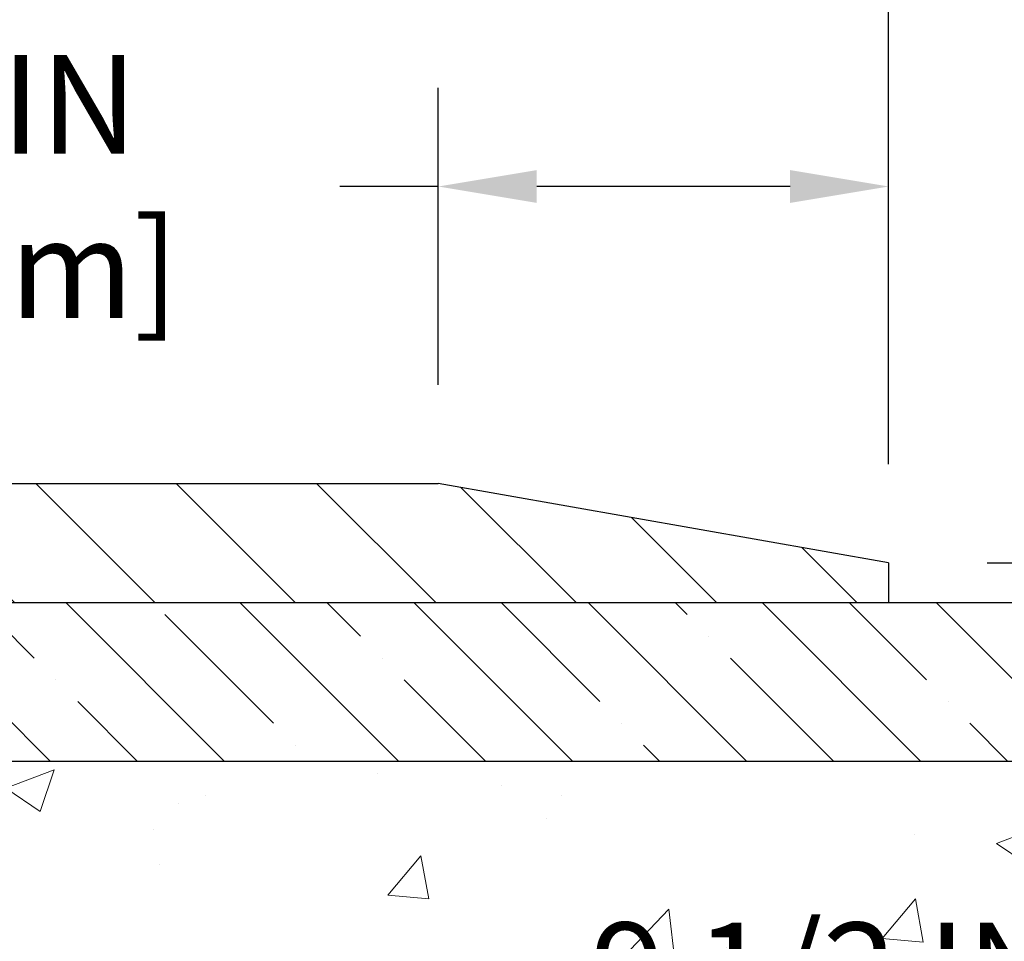
# Model space of a CAD drawing. Extents: x 13 to 3254, y -366 to 1977.
# Drawn here: x 256 to 259, y -341 to -338 of the extents above; entities that cross this region are included whole.
import ezdxf

# ---------------------------------------------------------------- set-up
doc = ezdxf.new("R2010")
doc.units = 0
doc.header["$LTSCALE"] = 5
doc.header["$MEASUREMENT"] = 0
doc.layers.get('DEFPOINTS').update_dxf_attribs({"linetype": 'CONTINUOUS'})
for name, color, linetype, lineweight in [('CONCRETE - H', 130, 'CONTINUOUS', 9), ('CONCRETE - L', 132, 'CONTINUOUS', 13), ('COVER PLATE - H', 251, 'CONTINUOUS', 13), ('COVER PLATE - L', 7, 'CONTINUOUS', 25), ('DIMS', 50, 'CONTINUOUS', 25), ('NOSING - H', 100, 'CONTINUOUS', 15)]:
    doc.layers.add(name, color=color, linetype=linetype, lineweight=lineweight)
doc.layers.add('NOSING - L', color=102, linetype='CONTINUOUS')
doc.dimstyles.get("Standard").update_dxf_attribs({"dimtxt": 0.18, "dimasz": 0.18, "dimexe": 0.18, "dimexo": 0.0625, "dimgap": 0.09, "dimtad": 0, "dimtih": 1, "dimtoh": 1, "dimdec": 4, "dimzin": 0, "dimdsep": 46, "dimtxsty": 'Standard', "dimcen": 0.09, "dimadec": 0, "dimazin": 0, "dimtfac": 1, "dimtdec": 4, "dimtofl": 0, "dimtmove": 0, "dimatfit": 3, "dimfxl": 1, "dimtolj": 1, "dimtzin": 0, "dimarcsym": 0})
doc.dimstyles.new('STANDARD$0', dxfattribs={"dimtxt": 0.18, "dimasz": 0.18, "dimexe": 0.18, "dimexo": 0.0625, "dimgap": 0.09, "dimtad": 0, "dimtih": 1, "dimtoh": 1, "dimdec": 4, "dimzin": 0, "dimdsep": 46, "dimtxsty": 'Standard', "dimcen": 0.09, "dimadec": 0, "dimazin": 0, "dimtfac": 1, "dimtdec": 4, "dimtofl": 0, "dimtmove": 0, "dimatfit": 3, "dimfxl": 1, "dimtolj": 1, "dimtzin": 0, "dimarcsym": 0})

# ---------------------------------------------------------------- blocks, each defined once
blk = doc.blocks.new('*D51')
at = {"layer": 'DEFPOINTS', "color": 0, "transparency": 16777216}
for p in [(258.8637935231585, -339.5582764294177), (253.3637935231604, -344.5583095999764), (261.2502330491479, -344.5583095999764)]:
    blk.add_point(p, dxfattribs=at)
at = {"layer": 'DIMS', "color": 0, "lineweight": -2, "transparency": 16777216}
for p, q in [((259.1737935231585, -339.5582764294177), (261.5602330491479, -339.5582764294177)), ((261.2502330491479, -339.8682764294177), (261.2502330491479, -341.383277197127)), ((261.2502330491479, -344.2483095999764), (261.2502330491479, -342.8299438637937)), ((253.6737935231604, -344.5583095999764), (261.5602330491479, -344.5583095999764))]:
    blk.add_line(p, q, dxfattribs=at)
at = {"layer": 'DIMS', "color": 0, "transparency": 16777216}
for points in [[(261.1985663824813, -339.8682764294177), (261.3018997158146, -339.8682764294177), (261.2502330491479, -339.5582764294177)], [(261.1985663824813, -344.2483095999764), (261.3018997158146, -344.2483095999764), (261.2502330491479, -344.5583095999764)]]:
    blk.add_solid(points, dxfattribs=at)
at = {"layer": 'DIMS', "color": 0, "transparency": 16777216, "insert": (261.250233049148, -342.1066105304603), "char_height": 0.31, "attachment_point": 5}
blk.add_mtext('\\A1;5 IN\\P [127.0mm]', dxfattribs=at)
blk = doc.blocks.new('*D54')
at = {"layer": 'DEFPOINTS', "color": 0, "transparency": 16777216}
for p in [(262.8637935231609, -340.0582439149092), (253.3638002040782, -340.9788914207599), (253.3638002040782, -342.0583103580539)]:
    blk.add_point(p, dxfattribs=at)
at = {"layer": 'DIMS', "color": 0, "lineweight": -2, "transparency": 16777216}
for p, q in [((262.8637935231609, -340.3682439149092), (262.8637935231609, -341.2888914207599)), ((253.3638002040782, -341.7483103580539), (253.3638002040782, -340.6688914207598)), ((253.6738002040782, -340.9788914207599), (257.1201363267671, -340.9788914207599)), ((262.5537935231609, -340.9788914207599), (260.2201363267671, -340.9788914207599))]:
    blk.add_line(p, q, dxfattribs=at)
at = {"layer": 'DIMS', "color": 0, "transparency": 16777216}
for points in [[(253.6738002040782, -340.9272247540932), (253.6738002040782, -341.0305580874265), (253.3638002040782, -340.9788914207599)], [(262.5537935231609, -340.9272247540932), (262.5537935231609, -341.0305580874265), (262.8637935231609, -340.9788914207599)]]:
    blk.add_solid(points, dxfattribs=at)
at = {"layer": 'DIMS', "color": 0, "transparency": 16777216, "insert": (258.6701363267671, -340.9788914207599), "char_height": 0.31, "attachment_point": 5}
blk.add_mtext('\\A1;9 1/2 IN\\P [241.3mm]', dxfattribs=at)
blk = doc.blocks.new('*D56')
at = {"layer": 'DEFPOINTS', "color": 0, "transparency": 16777216}
for p in [(257.4459730682563, -338.2490757725466), (257.4459730682563, -339.183309599976), (258.8637935231581, -339.4333095999755)]:
    blk.add_point(p, dxfattribs=at)
at = {"layer": 'DIMS', "color": 0, "lineweight": -2, "transparency": 16777216}
for p, q in [((257.4459730682563, -338.873309599976), (257.4459730682563, -337.9390757725466)), ((258.8637935231581, -339.1233095999755), (258.8637935231581, -337.9390757725466)), ((257.4459730682563, -338.2490757725466), (257.1359730682562, -338.2490757725466)), ((258.5537935231581, -338.2490757725466), (257.7559730682563, -338.2490757725466))]:
    blk.add_line(p, q, dxfattribs=at)
at = {"layer": 'DIMS', "color": 0, "transparency": 16777216}
for points in [[(257.7559730682563, -338.1974091058799), (257.7559730682563, -338.3007424392133), (257.4459730682563, -338.2490757725466)], [(258.5537935231581, -338.1974091058799), (258.5537935231581, -338.3007424392133), (258.8637935231581, -338.2490757725466)]]:
    blk.add_solid(points, dxfattribs=at)
at = {"layer": 'DIMS', "color": 0, "transparency": 16777216, "insert": (255.6376397349229, -338.2490757725466), "char_height": 0.31, "attachment_point": 5}
blk.add_mtext('\\A1;1 7/16 IN\\P [36.0mm]', dxfattribs=at)
blk = doc.blocks.new('*D57')
at = {"layer": 'DEFPOINTS', "color": 0, "transparency": 16777216}
for p in [(258.8637935231607, -337.1616643823971), (258.8637935231607, -339.433309599976), (231.8637935231605, -339.5583095999762)]:
    blk.add_point(p, dxfattribs=at)
at = {"layer": 'DIMS', "color": 0, "lineweight": -2, "transparency": 16777216}
for p, q in [((231.8637935231605, -339.2483095999762), (231.8637935231605, -336.8516643823971)), ((258.8637935231607, -339.123309599976), (258.8637935231607, -336.8516643823971)), ((232.1737935231605, -337.1616643823971), (249.5937808888173, -337.1616643823971)), ((258.5537935231607, -337.1616643823971), (252.7971142221506, -337.1616643823971))]:
    blk.add_line(p, q, dxfattribs=at)
at = {"layer": 'DIMS', "color": 0, "transparency": 16777216}
for points in [[(232.1737935231605, -337.1099977157304), (232.1737935231605, -337.2133310490638), (231.8637935231605, -337.1616643823971)], [(258.5537935231607, -337.1099977157304), (258.5537935231607, -337.2133310490638), (258.8637935231607, -337.1616643823971)]]:
    blk.add_solid(points, dxfattribs=at)
at = {"layer": 'DIMS', "color": 0, "transparency": 16777216, "insert": (251.195447555484, -337.1616643823971), "char_height": 0.31, "attachment_point": 5}
blk.add_mtext('\\A1;27 IN\\P [685.8mm]', dxfattribs=at)
blk = doc.blocks.new('*D58')
at = {"layer": 'DEFPOINTS', "color": 0, "transparency": 16777216}
for p in [(258.8637935231607, -339.433309599976), (258.8637935231582, -339.5583095999759), (260.3202269008943, -339.5583095999759)]:
    blk.add_point(p, dxfattribs=at)
at = {"layer": 'DIMS', "color": 0, "lineweight": -2, "transparency": 16777216}
for p, q in [((260.3202269008943, -339.123309599976), (260.3202269008943, -338.5170216976092)), ((260.3202269008943, -338.5170216976092), (260.6302269008943, -338.5170216976092)), ((259.1737935231607, -339.433309599976), (260.6302269008943, -339.433309599976)), ((259.1737935231582, -339.5583095999759), (260.6302269008943, -339.5583095999759)), ((260.3202269008943, -339.8683095999759), (260.3202269008943, -340.1783095999759))]:
    blk.add_line(p, q, dxfattribs=at)
at = {"layer": 'DIMS', "color": 0, "transparency": 16777216}
for points in [[(260.2685602342277, -339.123309599976), (260.371893567561, -339.123309599976), (260.3202269008943, -339.433309599976)], [(260.2685602342277, -339.8683095999759), (260.371893567561, -339.8683095999759), (260.3202269008943, -339.5583095999759)]]:
    blk.add_solid(points, dxfattribs=at)
at = {"layer": 'DIMS', "color": 0, "transparency": 16777216, "insert": (261.9218935675611, -338.5170216976091), "char_height": 0.31, "attachment_point": 5}
blk.add_mtext('\\A1;1/8 IN\\P [3.2mm]', dxfattribs=at)

msp = doc.modelspace()

# ---------------------------------------------------------------- hatches: boundary and pattern name
at = {"layer": 'CONCRETE - H'}
h = msp.add_hatch(dxfattribs=at)
h.set_pattern_fill('AR-CONC', color=256, scale=0.217)
h.set_pattern_definition([(49.99999999999999, (0, 0), (1.556454596243635, -0.1361721329122314), [0.16275, -1.79025]), (355, (0, 0), (-0.30109039394021, 1.632256930129026), [0.1302, -1.4322]), (100.45144446, (0.12970454777, -0.01134767648), (1.255364197397833, 1.496084780401926), [0.13831621664, -1.52147838304]), (46.18420000000002, (0, 0.434), (2.315913687557312, -0.3591768393209761), [0.244125, -2.685375]), (96.63563549, (0.19299273665, 0.40406852381), (2.028216422113076, 2.113837363680775), [0.20747444214, -2.282218859199999]), (351.1841639899999, (0, 0.434), (2.028216420768858, 2.113837362585878), [0.1953, -2.14830000217]), (21, (0.217, 0.3255), (1.295288303097062, -0.8736829927437852), [0.16275, -1.79025]), (326.0000000000001, (0.217, 0.3255), (0.5279942702698324, 1.573575597751671), [0.1302, -1.4322]), (71.45144474, (0.32494069118, 0.25269308442), (1.823282557504037, 0.6998926015897878), [0.1383162123, -1.52147838304]), (37.50000000000001, (0, 0), (0.02638688603852075, 0.7223796628139459), [0, -1.41484, 0, -1.4539, 0, -1.437625]), (7.499999999999999, (0, 0), (0.5708608962494625, 0.8558734147847217), [0, -0.82894, 0, -1.38229, 0, -0.547925]), (327.5, (-0.48391, 0), (1.158394686494127, -0.04894407166360407), [0, -0.5425, 0, -1.6926, 0, -2.24595]), (317.5, (-0.70091, 0), (1.265513987472978, 0.2172278116611295), [0, -0.70525, 0, -1.12406, 0, -1.59495])])
edge = h.paths.add_edge_path()
edge.add_spline(control_points=[(263.1186857454836, -339.5583095999766), (263.3004755028691, -341.0290087100169), (258.7497190691539, -340.1471378251298), (254.3723043915467, -342.7472011219915), (257.3005837550792, -346.6077197602555), (260.3103273442878, -346.3118186117311), (260.3031836933441, -347.3887709157109), (260.4750076187748, -347.6164739032186)], knot_values=[0, 0, 0, 0, 4.105220121653055, 8.330130348180894, 12.38601281298293, 14.39958814125549, 15.18252831326292, 15.18252831326292, 15.18252831326292, 15.18252831326292], degree=3, periodic=0)
edge.add_line((260.4750076187749, -347.6164739032187), (259.9820059667518, -347.61647390322))
edge.add_line((259.9820059667518, -347.61647390322), (259.9820044507748, -347.419623894707))
edge.add_line((259.9820044507749, -347.419623894707), (259.3123207507749, -347.419623894707))
edge.add_arc((259.3123207507748, -347.3802538947072), 0.03936999999979207, 239.9999999999531, 270.00000000008276, ccw=False)
edge.add_line((259.2926357507749, -347.414349314854), (259.1568748431571, -347.3359677182954))
edge.add_arc((259.1017568430984, -347.4314348948482), 0.1102360001515999, 420.0000000103236, 449.9992120313661)
edge.add_line((259.1017583591353, -347.321198894707), (258.1937989021283, -347.321198894707))
edge.add_arc((258.1937989022022, -347.2818288941481), 0.03937000055890394, 240.0025478434609, 269.999999892416, ccw=False)
edge.add_line((258.1741154181061, -347.3159251901031), (257.4940267159694, -346.9232763120363))
edge.add_arc((257.4340267751879, -347.0271993948417), 0.1200000001398097, 420.0000326873925, 449.999276148027)
edge.add_line((257.4340282912199, -346.9071993947114), (257.2225884246381, -346.9071993947114))
edge.add_arc((257.2225853931163, -346.8678293940616), 0.03937000076651138, 225.0000002219611, 270.00441182117834, ccw=False)
edge.add_line((257.1947465987069, -346.8956681886867), (257.078280074574, -346.7792016645538))
edge.add_arc((256.8285781002669, -347.0289036388611), 0.3531319186165606, 405.0000000000261, 436.0979991089187)
edge.add_arc((256.5392935071845, -348.1976734123012), 1.557170273114525, 436.0979991089611, 463.9019434277543)
edge.add_arc((256.2500089141245, -347.0289036388942), 0.3531319186567112, 463.9017475032581, 492.1169401451409)
edge.add_line((256.0131824184, -346.7669582955551), (255.883840415661, -346.8956681886867))
edge.add_arc((255.8560016215771, -346.8678293945487), 0.03937000019183583, 270.0022063848001, 314.99999994422456, ccw=False)
edge.add_line((255.8560031376638, -346.9071993947113), (254.1450965192018, -346.9071993947114))
edge.add_arc((254.1450965192018, -346.8678293947114), 0.03937000000001944, 179.9999999999173, 270.00000000008276, ccw=False)
edge.add_line((254.1057265192017, -346.8678293947113), (254.105729551152, -342.2045972690724))
edge.add_arc((254.1450995511518, -342.2045972690723), 0.03936999999984891, 107.3023772371372, 180.0000000001654, ccw=False)
edge.add_arc((254.0057875103837, -341.757383155236), 0.4290404058595073, 287.3023772371974, 306.9749010396853)
edge.add_arc((253.9293011705749, -341.6952750630966), 0.5251995961844595, 309.5666441756437, 345.6920565175259)
edge.add_arc((252.8593509841761, -341.4084200362796), 1.632909065609119, 345.2170686115325, 355.1808035833506)
edge.add_arc((253.1285174563535, -341.6423479607184), 1.361411651893405, 364.0749794954122, 378.3350539601615)
edge.add_arc((253.9940468340853, -341.3497930559482), 0.4478254090915056, 377.6402559384968, 431.8710970827247)
edge.add_arc((254.164124602649, -340.8726094917017), 0.06004988997894509, 193.4822306559217, 239.21539210709102, ccw=False)
edge.add_line((254.105729551152, -340.8866097505257), (254.105729551152, -340.6973747016671))
edge.add_line((254.105729551152, -340.6973747016671), (254.0073045511523, -340.6973747016671))
edge.add_line((254.0073045511523, -340.6973747016671), (254.0073045511523, -340.692822145547))
edge.add_arc((254.0466745511522, -340.6928221455468), 0.03936999999987734, 122.90315213924501, 180.0000000002482, ccw=False)
edge.add_line((254.0252879545164, -340.6597674880182), (254.3405058949723, -340.4558192565452))
edge.add_arc((254.1595338080455, -340.2546692623057), 0.2705775608383001, 311.9773110941225, 358.5307111492199)
edge.add_line((254.4300224063624, -340.2616071733576), (254.7179350865744, -340.2616071733576))
edge.add_arc((254.7191389281176, -340.1840708574206), 0.07754566089440124, 269.1104878122889, 360.8895121877741)
edge.add_line((254.7966752440547, -340.1828670158773), (254.7966722120767, -340.0582439149092))
edge.add_line((254.7966722120767, -340.0582439149092), (262.863793523161, -340.0582439149092))
edge.add_line((262.863793523161, -340.0582439149092), (262.863793523161, -339.5583095999766))
edge.add_line((262.863793523161, -339.5583095999766), (263.1186857454836, -339.5583095999768))
h.paths.add_polyline_path([(257.5076363267672, -341.4697247540931), (259.9876363267671, -341.4697247540931), (259.9876363267671, -340.4880580874265), (257.5076363267672, -340.4880580874265)], flags=25)
at = {"layer": 'COVER PLATE - H'}
h = msp.add_hatch(dxfattribs=at)
h.set_pattern_fill('ANSI31', color=256, scale=2.5, angle=90, style=0)
h.set_pattern_definition([(135, (304.7505979547321, -370.5196071956017), (-0.2209708691207961, -0.2209708691207961), [])])
h.paths.add_polyline_path([(257.4459730682563, -339.183309599976), (245.8325435231594, -339.1833095999773), (245.5200435231607, -339.495809599976), (245.5200435231607, -339.5583095999759), (258.8637935231582, -339.5583095999759), (258.8637935231605, -339.4333095999759)])
at = {"layer": 'NOSING - H'}
h = msp.add_hatch(dxfattribs=at)
h.set_pattern_fill('ANSI35', color=256, scale=1.55, angle=90)
h.set_pattern_definition([(135, (94.57999999999998, -446.9371210937513), (-0.2740038777097872, -0.2740038777097871), []), (135, (94.57999999999998, -446.6631172165012), (-0.2740038777097872, -0.2740038777097871), [0.484375, -0.096875, 0, -0.096875])])
h.paths.add_polyline_path([(262.8637935231609, -339.5582439149092), (258.8637935231585, -339.5582764294177), (258.8637935231585, -339.5583095999766), (254.79667524403, -339.5583095999767), (254.7966752440318, -340.0582439149092), (262.8637935231609, -340.0582439149092)])

# ---------------------------------------------------------------- linework, layer by layer
at = {"layer": 'CONCRETE - L'}
msp.add_line((258.8637935231607, -339.5583095999766), (263.1186857454836, -339.5583095999766), dxfattribs=at)
at = {"layer": 'COVER PLATE - L'}
for p, q in [((233.2816139780641, -339.1833095999761), (257.4459730682563, -339.183309599976)), ((258.8637935231605, -339.4333095999759), (257.4459730682563, -339.1833095999759)), ((258.8637935231607, -339.433309599976), (258.8637935231607, -339.5583095999759)), ((231.8637935231609, -339.5583095999768), (258.8637935231607, -339.5583095999766))]:
    msp.add_line(p, q, dxfattribs=at)
at = {"layer": 'NOSING - L'}
msp.add_lwpolyline([(262.8637935231609, -340.0582439149092), (254.7966752440318, -340.0582439149092), (254.79667524403, -339.5583095999768), (262.8637935231609, -339.5582439149092)], close=True, dxfattribs=at)

# ---------------------------------------------------------------- dimensions: what is measured, and where the dimension line sits
at = {"layer": 'DIMS'}
for base, p1, p2, dimstyle, picture, middle in [((258.8637935231607, -337.1616643823971), (231.8637935231605, -339.5583095999762), (258.8637935231607, -339.433309599976), 'STANDARD$0', '*D57', (251.195447555484, -337.1616643823971)), ((257.4459730682563, -338.2490757725466), (258.8637935231581, -339.4333095999755), (257.4459730682563, -339.183309599976), 'STANDARD$0', '*D56', (255.6376397349229, -338.2490757725466)), ((253.3638002040782, -340.9788914207599), (262.8637935231609, -340.0582439149092), (253.3638002040782, -342.0583103580539), 'Standard', '*D54', (258.6701363267671, -340.9788914207599))]:
    dim = msp.add_linear_dim(base=base, p1=p1, p2=p2, text='<>\\P[]', dimstyle=dimstyle, override={"dimtxt": 0.31, "dimasz": 0.31, "dimexe": 0.31, "dimexo": 0.31, "dimgap": 0.31, "dimlunit": 5, "dimpost": ' IN', "dimfrac": 2}, dxfattribs=at)
    dim.commit()
    dim.dimension.update_dxf_attribs({"geometry": picture, "text_midpoint": middle, "dimtype": 160})
for base, p1, p2, dimstyle, picture, middle in [((260.3202269008943, -339.5583095999759), (258.8637935231607, -339.433309599976), (258.8637935231582, -339.5583095999759), 'STANDARD$0', '*D58', (261.9218935675611, -338.5170216976091)), ((261.2502330491479, -344.5583095999764), (258.8637935231585, -339.5582764294177), (253.3637935231604, -344.5583095999764), 'Standard', '*D51', (261.250233049148, -342.1066105304603))]:
    dim = msp.add_linear_dim(base=base, p1=p1, p2=p2, angle=90, text='<>\\P[]', dimstyle=dimstyle, override={"dimtxt": 0.31, "dimasz": 0.31, "dimexe": 0.31, "dimexo": 0.31, "dimgap": 0.31, "dimlunit": 5, "dimpost": ' IN', "dimfrac": 2}, dxfattribs=at)
    dim.commit()
    dim.dimension.update_dxf_attribs({"geometry": picture, "text_midpoint": middle, "dimtype": 160})

doc.saveas('drawing.dxf')
